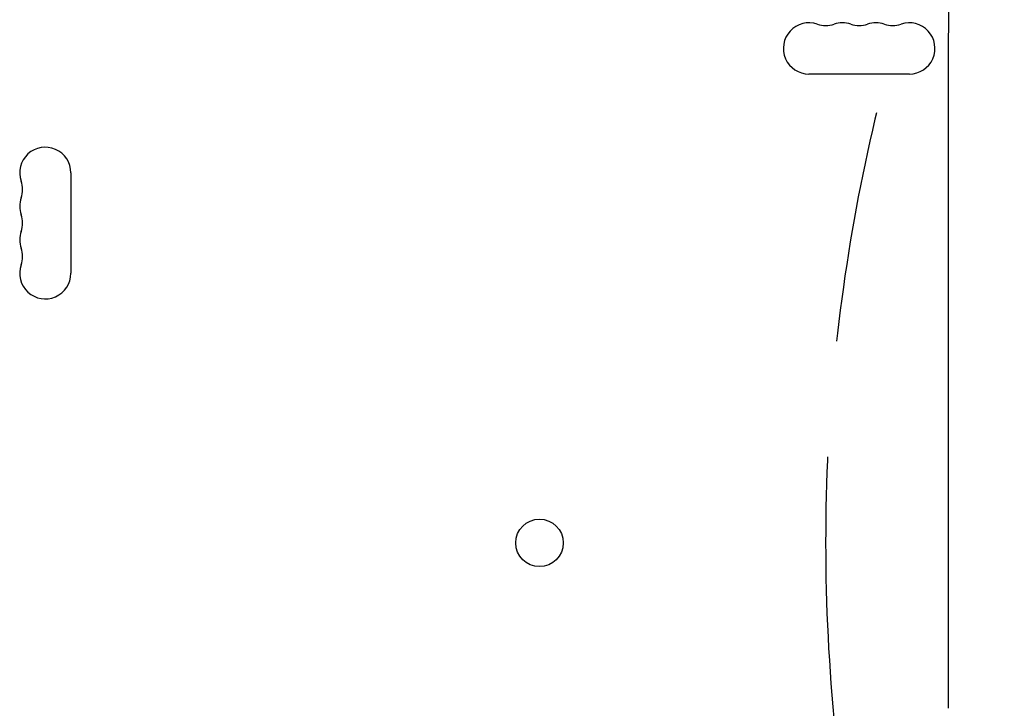
# Model space of a CAD drawing. Units: millimetres. Extents: x -4254 to 4372, y -4175 to 2908.
# Drawn here: x -667 to -128, y 292 to 669 of the extents above; entities that cross this region are included whole.
import ezdxf

# ---------------------------------------------------------------- set-up
doc = ezdxf.new("R2010")
doc.units = ezdxf.units.MM
doc.header["$LTSCALE"] = 20
doc.linetypes.add('HIDDEN', pattern=[9.524999999999999, 6.35, -3.175])
for name, color, linetype in [('2d', 230, 'Continuous'), ('AS-Free_Space', 31, 'HIDDEN'), ('AS-Free_Space_Hatch', 31, 'HIDDEN')]:
    doc.layers.add(name, color=color, linetype=linetype)

msp = doc.modelspace()

# ---------------------------------------------------------------- hatches: boundary and pattern name
at = {"layer": 'AS-Free_Space_Hatch'}
h = msp.add_hatch(dxfattribs=at)
h.set_pattern_fill('ANSI31', color=256, scale=100, angle=90.00000000000001)
h.set_pattern_definition([(45, (774.0895372437841, 1382.550031173043), (-224.5064030267289, 224.5064030267289), [])])
edge = h.paths.add_edge_path()
edge.add_line((774.0895372437841, 1382.550031173043), (2872.101530513576, 1382.550031173044))
edge.add_arc((2872.101530513577, 382.5500311730435), 1000, 0, 90, ccw=False)
edge.add_arc((2872.101530513577, 382.5500311730434), 1000, 270, 360, ccw=False)
edge.add_line((2872.101530513577, -617.4499688269567), (774.089537243784, -617.4499688269572))
edge.add_arc((774.0895372437839, 382.5500311730428), 1000, 180, 270, ccw=False)
edge.add_arc((774.0895372437841, 382.5500311730431), 1000, 90, 180, ccw=False)

# ---------------------------------------------------------------- linework, layer by layer
at = {"layer": '2d'}
for p, q in [((-180.0447686219212, 639.0895372438479, 122.9715544403671), (-235.0447686219215, 639.0895372438473, 122.9715544403671)), ((-639.0895372438405, 585.0447686219234, 122.9715544403671), (-639.0895372438405, 530.0447686219231, 122.9715544403671))]:
    msp.add_line(p, q, dxfattribs=at)
msp.add_circle((-382.5449999999962, 382.5447686219233, 122.9715544403671), 13.00000000000006, dxfattribs=at)
for centre, radius, start, end in [((-235.0447686219215, 653.0895372438474, 122.9715544403671), 14.00000000000006, 70.89011316822318, 270), ((-225.878101955255, 679.546525398629, 122.9715544403671), 14.00000000000045, 250.890113168224, 289.1098868317768), ((-216.7114352885881, 653.0895372438472, 122.9715544403671), 14.00000000000011, 70.89011316822472, 109.1098868317776), ((-207.5447686219217, 679.5465253986299, 122.9715544403671), 14.00000000000148, 250.8901131682247, 289.1098868317761), ((-198.3781019552546, 653.089537243847, 122.9715544403671), 14.00000000000074, 70.89011316822472, 109.1098868317768), ((-189.2114352885883, 679.5465253986301, 122.9715544403671), 14.00000000000142, 250.8901131682255, 289.1098868317761), ((-180.0447686219214, 653.0895372438479, 122.9715544403671), 13.99999999999989, 270.0000000000008, 109.1098868317768), ((-653.0895372438406, 585.0447686219233, 122.9715544403671), 13.99999999999991, 0, 199.109886831776), ((-679.546525398623, 575.8781019552567, 122.9715544403671), 14.00000000000137, 340.8901131682239, 19.10988683177605), ((-653.0895372438392, 566.71143528859, 122.9715544403671), 14.00000000000124, 160.8901131682239, 199.109886831776), ((-679.5465253986233, 557.5447686219233, 122.9715544403671), 14.00000000000193, 340.8901131682255, 19.10988683177451), ((-653.0895372438416, 548.3781019552565, 122.9715544403671), 13.99999999999875, 160.8901131682221, 199.1098868317778), ((-679.5465253986223, 539.2114352885899, 122.9715544403671), 14.00000000000068, 340.8901131682239, 19.10988683177605), ((-653.0895372438406, 530.0447686219231, 122.9715544403671), 14, 160.8901131682221, 0)]:
    msp.add_arc(centre, radius, start, end, dxfattribs=at)
for points, knots in [([(-158.5734124857333, 473.0439480053772, 122.9715544403671), (-158.5732464816411, 475.3720935908851, 122.9715544403671), (-158.5730802022736, 477.698746795044, 122.9715544403671), (-158.5724139647686, 486.9993896558184, 122.9715544403671), (-158.5719117668706, 493.9614347220526, 122.9715544403671), (-158.5700478581906, 519.6159477938581, 122.9715544403671), (-158.5686696160215, 538.2243202353023, 122.9715544403671), (-158.5658700118699, 575.242885244101, 122.9715544403671), (-158.5644485038594, 593.6535528168708, 122.9715544403671), (-158.5615582274542, 630.275070867143, 122.9715544403671), (-158.5600895094874, 648.486381145733, 122.9715544403671), (-158.5571018220677, 684.7067504062884, 122.9715544403671), (-158.5555826866329, 702.7162838358219, 122.9715544403671), (-158.5524918354885, 738.5322094478072, 122.9715544403671), (-158.5509201585222, 756.3390530424895, 122.9715544403671), (-158.5477230407676, 791.7470330599604, 122.9715544403671), (-158.5460974149096, 809.34862940536, 122.9715544403671), (-158.5427921995772, 844.344780134251, 122.9715544403671), (-158.5411126313565, 861.7397741489034, 122.9715544403671), (-158.5390194838055, 882.9518418733176, 122.9715544403671), (-158.5386311431189, 886.8680608027057, 122.9715544403671), (-158.5382414364689, 890.7789028853834, 122.9715544403671)], [0, 0, 0, 0, 10.00000188048117, 10.00000188048117, 40.00005265351311, 40.00005265351311, 120.7624934663078, 120.7624934663078, 201.5244528479874, 201.5244528479874, 282.2869541370658, 282.2869541370658, 363.047466854816, 363.047466854816, 443.8101769047969, 443.8101769047969, 524.5717233044347, 524.5717233044347, 605.3341938552469, 605.3341938552469, 623.6515808118276, 623.6515808118276, 623.6515808118276, 623.6515808118276]), ([(-158.5890727086786, 299.4314996749522, 122.9715544403671), (-158.598131693758, 301.6915414514722, 122.9715544403671), (-158.6062209432712, 304.0492054250466, 122.9715544403671), (-158.6208401195393, 308.9551322751958, 122.9715544403671), (-158.6273751248281, 311.5088420825363, 122.9715544403671), (-158.6391066072749, 316.7712713618002, 122.9715544403671), (-158.6443147836462, 319.4844616512617, 122.9715544403671), (-158.6536486716636, 325.0458425106449, 122.9715544403671), (-158.6577834970321, 327.8987742100143, 122.9715544403671), (-158.6652135078973, 333.7203786719531, 122.9715544403671), (-158.6685157204276, 336.6942494651411, 122.9715544403671), (-158.6743834742478, 342.735608860796, 122.9715544403671), (-158.6769408614057, 345.8084042378338, 122.9715544403671), (-158.6813262155958, 352.0273726123783, 122.9715544403671), (-158.6831578123279, 355.1790235880485, 122.9715544403671), (-158.6861363103005, 361.5326011604324, 122.9715544403671), (-158.6872862218511, 364.7400198909539, 122.9715544403671), (-158.6889644560561, 371.1838960509209, 122.9715544403671), (-158.6894941090824, 374.425944921222, 122.9715544403671), (-158.6900115862857, 380.9160292384368, 122.9715544403671), (-158.6900116778755, 384.1697356547428, 122.9715544403671), (-158.6894945941904, 390.6601290879201, 122.9715544403671), (-158.6889650928668, 393.9024868009906, 122.9715544403671), (-158.6872869781819, 400.3473221281745, 122.9715544403671), (-158.6861369677799, 403.5553900192572, 122.9715544403671), (-158.6831585349439, 409.9091158162225, 122.9715544403671), (-158.681327344514, 413.06028643772, 122.9715544403671), (-158.6769433096636, 419.2779381318256, 122.9715544403671), (-158.67438692982, 422.3499036676509, 122.9715544403671), (-158.6685222381083, 428.3890435895649, 122.9715544403671), (-158.6652222066732, 431.3615396624851, 122.9715544403671), (-158.6577981831802, 437.1800568037197, 122.9715544403671), (-158.6536672949508, 440.0312866966661, 122.9715544403671), (-158.6443437426448, 445.5891275231652, 122.9715544403671), (-158.6391420791198, 448.3004867465993, 122.9715544403671), (-158.6274277174584, 453.5589574986466, 122.9715544403671), (-158.6209036326008, 456.1105644521854, 122.9715544403671), (-158.6062776663657, 461.0237888024471, 122.9715544403671), (-158.5981634556173, 463.3900717839528, 122.9715544403671), (-158.5890727086783, 465.6580375723585, 122.9715544403671)], [0, 0, 0, 0, 9.68555102254249, 9.68555102254249, 19.44664692332169, 19.44664692332169, 29.20397121117347, 29.20397121117347, 38.95517128110606, 38.95517128110606, 48.7048245544193, 48.7048245544193, 58.44963250691325, 58.44963250691325, 68.19451598352101, 68.19451598352101, 77.9365907130836, 77.9365907130836, 87.67995397849576, 87.67995397849576, 97.42396479017432, 97.42396479017432, 107.1682296887121, 107.1682296887121, 116.91224239075, 116.91224239075, 126.6556094234103, 126.6556094234103, 136.3976838799455, 136.3976838799455, 146.1425646742328, 146.1425646742328, 155.8873660699149, 155.8873660699149, 165.6370089417965, 165.6370089417965, 175.3881771599762, 175.3881771599762, 185.1076870276833, 185.1076870276833, 185.1076870276833, 185.1076870276833])]:
    msp.add_open_spline(points, degree=3, knots=knots, dxfattribs=at)
for points in [[(-158.5890727086283, 465.658037584803, 122.9715544403671), (-158.5791943213858, 468.1225029191681, 122.9715544403671), (-158.5735878480185, 470.5844864136064, 122.9715544403671), (-158.5734124857339, 473.0439479948587, 122.9715544403671)], [(-158.5734124857341, 292.0455892533898, 122.9715544403671), (-158.5735878476571, 294.5050508408041, 122.9715544403671), (-158.5791943213464, 296.9670343287637, 122.9715544403671), (-158.5890727086301, 299.4314996627944, 122.9715544403671)]]:
    msp.add_open_spline(points, degree=3, dxfattribs=at)
at = {"layer": 'AS-Free_Space'}
msp.add_lwpolyline([(774.0895372437841, 1382.550031173043), (2872.101530513576, 1382.550031173044, -0.4142135623730951), (3872.101530513577, 382.5500311730437, -0.4142135623730951), (2872.101530513577, -617.4499688269567), (774.0895372437842, -617.4499688269572, -0.4142135623730951), (-225.9104627562161, 382.5500311730428, -0.4142135623730951)], format="xyb", close=True, dxfattribs=at)

doc.saveas('drawing.dxf')
